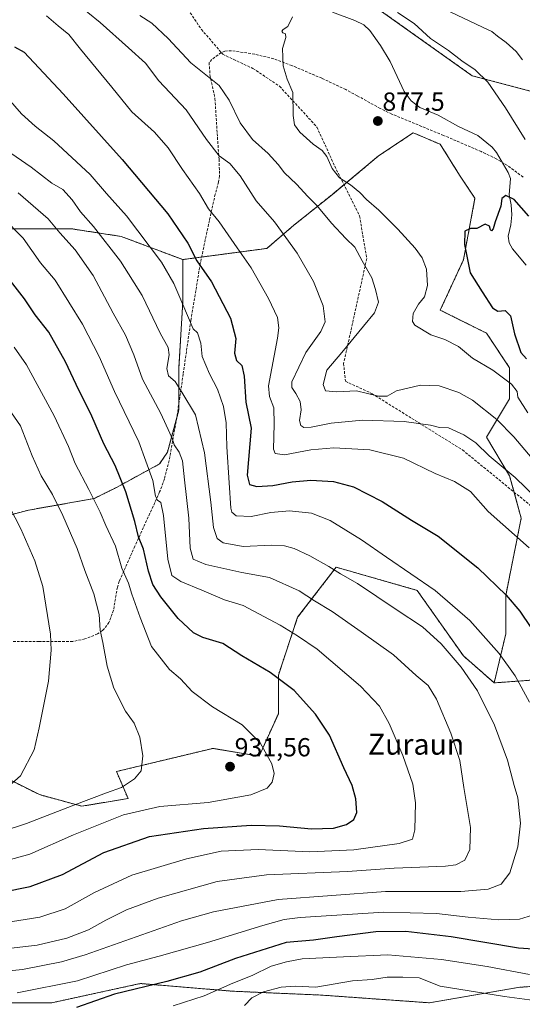
# Model space of a CAD drawing. Units: metres. Extents: x 623877 to 627314, y 4764255 to 4766630.
# Drawn here: x 624528 to 624721, y 4765356 to 4765733 of the extents above; entities that cross this region are included whole.
import ezdxf
from ezdxf.enums import TextEntityAlignment as Align

# ---------------------------------------------------------------- set-up
doc = ezdxf.new("R2010")
doc.units = ezdxf.units.M
doc.header["$MEASUREMENT"] = 0
doc.linetypes.add('TRAZOS', pattern=[0.75, 0.5, -0.25])
doc.linetypes.add('TRAZOSX2', pattern=[1.5, 1, -0.5])
for name, color, linetype, lineweight in [('Arbolado forestal', 92, 'TRAZOS', 0), ('Arbolado forestal CxS', 92, 'Continuous', 0), ('Carátula', 7, 'Continuous', 5), ('Corriente natural lineal', 142, 'Continuous', 13), ('Curva de nivel maestra', 36, 'Continuous', 30), ('Curva de nivel normal', 36, 'Continuous', 0), ('Pastizal CxS', 92, 'Continuous', 0), ('Punto de cota en terreno', 7, 'Continuous', 0), ('Rótulo de punto de cota en terreno', 19, 'Continuous', 0), ('Senda', 19, 'TRAZOSX2', 0), ('Texto cartográfico', 19, 'Continuous', 0)]:
    doc.layers.add(name, color=color, linetype=linetype, lineweight=lineweight)
doc.styles.add('Arial', font='txt', dxfattribs={"height": 0.2})

# ---------------------------------------------------------------- blocks, each defined once
blk = doc.blocks.new('*U153')
at = {"layer": 'Arbolado forestal CxS', "color": 92, "linetype": 'Continuous', "lineweight": 0}
for points in [[(624151.14, 4765915.01, 950.17), (624170.33, 4765917.96, 949.63), (624178.27, 4765914.88, 947.56), (624196.9, 4765907.63, 941.64), (624229.38, 4765886.96, 929.46), (624251.52, 4765876.63, 924.33), (624281.04, 4765850.06, 919.78), (624320.89, 4765833.82, 905.33), (624341.56, 4765816.11, 898.76), (624363.7, 4765798.4, 898.88), (624388.79, 4765791.02, 894.45), (624410.93, 4765779.21, 891.85), (624449.31, 4765782.16, 890.03), (624489.16, 4765788.06, 887.61), (624516.43, 4765798.06, 887.05), (624533.45, 4765804.3, 886.25), (624576.85, 4765800.09, 884.79), (624701.72, 4765711.3, 879.25), (624742.33, 4765700.55, 885.5)], [(624165.75, 4765468.1, 966.13), (624196.75, 4765463.97, 965.35), (624220.37, 4765461.01, 959.79), (624270.55, 4765461.01, 956.07), (624294.17, 4765443.29, 948.41), (624317.79, 4765431.47, 951.44), (624350.26, 4765412.27, 949), (624370.93, 4765388.64, 940.28), (624396.02, 4765367.97, 930.38), (624429.97, 4765357.63, 917.45), (624462.44, 4765356.15, 906.62), (624503.77, 4765356.15, 902.68), (624540.67, 4765356.15, 901.96), (624573.9, 4765363.37, 900.59), (624574.62, 4765363.53, 900.61), (624610.05, 4765360.58, 892.94), (624644, 4765359.1, 888.7), (624685.33, 4765356.15, 886.11), (624719.28, 4765362.05, 891.8), (624739.65, 4765363.53, 893.9)], [(624730.8, 4765480.2, 901.35), (624710.13, 4765478.73, 907.52), (624714.56, 4765497.48, 902.68), (624714.56, 4765512.25, 900.51), (624717.51, 4765527.02, 896.66), (624720.47, 4765541.78, 893.05), (624716.04, 4765558.03, 890.37), (624707.18, 4765572.8, 888.82), (624716.04, 4765587.57, 881.55), (624716.04, 4765599.38, 878.99), (624707.18, 4765612.68, 876.37), (624689.47, 4765621.54, 877.62), (624698.33, 4765640.74, 875.46), (624702.76, 4765664.37, 875.41), (624696.85, 4765673.23, 875.92), (624689.47, 4765685.04, 876.45), (624679.14, 4765689.47, 876.99), (624665.85, 4765680.61, 877.01), (624648.14, 4765665.84, 882.09), (624633.38, 4765654.03, 888.93), (624623.05, 4765645.17, 892.06), (624590.87, 4765640.89, 901.96), (624567.25, 4765649.76, 907.76), (624548.06, 4765652.71, 913.17), (624521.49, 4765652.71, 921.35)]]:
    blk.add_polyline3d(points, dxfattribs=at)
blk = doc.blocks.new('*U174')
at = {"layer": 'Curva de nivel normal', "color": 36, "linetype": 'Continuous', "lineweight": 0}
blk.add_polyline3d([(624522.5, 4765386.79, 920), (624536.17, 4765388.96, 920), (624545.87, 4765392.21, 920), (624557.1, 4765398.47, 920), (624571.39, 4765405.02, 920), (624592.27, 4765411.3, 920), (624605.54, 4765414.18, 920), (624619.7, 4765414.86, 920), (624639.58, 4765413.99, 920), (624656.43, 4765414.75, 920), (624673.77, 4765417.18, 920), (624678.87, 4765418.82, 920), (624679.7, 4765422.45, 920), (624680, 4765432.78, 920), (624678.92, 4765439.95, 920), (624675.17, 4765450.84, 920), (624669.96, 4765463.18, 920), (624666.18, 4765469.81, 920), (624658.89, 4765477.51, 920), (624642.29, 4765491.59, 920), (624634.78, 4765496.77, 920), (624628.11, 4765500.77, 920), (624614.04, 4765508.32, 920), (624606.8, 4765510.56, 920), (624598.22, 4765514.27, 920), (624590.18, 4765517.6, 920), (624586.63, 4765519.84, 920), (624585.15, 4765526.1, 920), (624583.5, 4765542.8, 920), (624582.51, 4765547.84, 920), (624581.24, 4765548.69, 920), (624580.47, 4765550.29, 920), (624579.34, 4765556.19, 920), (624573.98, 4765571.06, 920), (624564.69, 4765590.39, 920), (624558.88, 4765603.73, 920), (624552.5, 4765616.13, 920), (624542.03, 4765632.95, 920), (624536.42, 4765639.63, 920), (624529.74, 4765649.08, 920), (624522, 4765656.97, 920)], dxfattribs=at)
blk = doc.blocks.new('*U217')
at = {"layer": 'Curva de nivel normal', "color": 36, "linetype": 'Continuous', "lineweight": 0}
blk.add_polyline3d([(624519.94, 4765435.39, 940), (624528.73, 4765443.06, 940), (624533.96, 4765453.09, 940), (624535.86, 4765461.54, 940), (624539.41, 4765479.43, 940), (624540.48, 4765491.31, 940), (624540.24, 4765497.37, 940), (624537.33, 4765515.62, 940), (624534.23, 4765525.52, 940), (624528.83, 4765537.78, 940), (624522.28, 4765550.35, 940)], dxfattribs=at)
blk = doc.blocks.new('5PATER')
at = {"layer": 'Carátula', "linetype": 'Continuous', "lineweight": 5}
h = blk.add_hatch(color=250, dxfattribs=at)
edge = h.paths.add_edge_path()
edge.add_ellipse((0, 0.01), major_axis=(-1.33, -1.34), ratio=0.999422, start_angle=0, end_angle=360)

msp = doc.modelspace()

# ---------------------------------------------------------------- linework, layer by layer
at = {"layer": 'Arbolado forestal', "color": 92, "linetype": 'TRAZOS', "lineweight": 0}
for points in [[(624576.84, 4765800.09, 884.79), (624701.72, 4765711.3, 879.25), (624742.33, 4765700.55, 885.5)], [(624590.86, 4765640.89, 901.96), (624567.25, 4765649.76, 907.76), (624548.06, 4765652.71, 913.17), (624521.49, 4765652.71, 921.35), (624493.44, 4765658.62, 926.71), (624463.92, 4765670.43, 927.98), (624446.21, 4765679.3, 928.38), (624425.55, 4765692.59, 930.74), (624407.83, 4765698.5, 932.84), (624376.83, 4765702.93, 937.62), (624357.65, 4765704.4, 941.08), (624353.22, 4765713.27, 939.1), (624354.69, 4765732.47, 927.75), (624360.6, 4765750.19, 918.36)], [(624710.13, 4765478.73, 907.52), (624714.56, 4765497.48, 902.68), (624714.56, 4765512.25, 900.51), (624717.51, 4765527.02, 896.66), (624720.47, 4765541.78, 893.05), (624717.73, 4765551.81, 891.2), (624716.04, 4765558.03, 890.37), (624707.18, 4765572.8, 888.82), (624716.04, 4765587.57, 881.55), (624716.04, 4765599.38, 878.99), (624707.18, 4765612.68, 876.37), (624689.47, 4765621.54, 877.62), (624698.33, 4765640.74, 875.46), (624702.76, 4765664.37, 875.41), (624696.85, 4765673.23, 875.92), (624689.47, 4765685.04, 876.45), (624679.14, 4765689.47, 876.99), (624665.85, 4765680.61, 877.01), (624652.6, 4765669.57, 880.15), (624648.14, 4765665.85, 882.09), (624633.38, 4765654.03, 888.93), (624623.05, 4765645.17, 892.06), (624598.09, 4765641.85, 899.41), (624590.86, 4765640.89, 901.96)], [(624590.86, 4765640.89, 901.96), (624590.86, 4765624.65, 904.96), (624589.39, 4765599.54, 908.5), (624589.39, 4765585.93, 911.45), (624589.39, 4765583.3, 911.91), (624588.55, 4765580.21, 912.82), (624584.96, 4765567.05, 916.25), (624582.01, 4765562.62, 917.98), (624565.77, 4765553.76, 925.99), (624556.91, 4765549.33, 929.83), (624531.82, 4765544.9, 938.44), (624509.68, 4765538.99, 944.41)], [(624503.48, 4765452.15, 944.53), (624535.95, 4765435.9, 937.76), (624552.19, 4765431.47, 934.39), (624569.9, 4765434.42, 932.46), (624565.48, 4765444.76, 936.59), (624602.38, 4765453.62, 931.75), (624620.09, 4765450.67, 930.38), (624627.47, 4765466.91, 927.45), (624627.47, 4765481.68, 924.61), (624634.85, 4765503.84, 917.82), (624649.61, 4765523.04, 909.32), (624680.61, 4765514.17, 906.1), (624698.32, 4765489.07, 908.76), (624710.13, 4765478.73, 907.52)], [(624730.8, 4765480.21, 901.35), (624710.13, 4765478.73, 907.52)], [(624165.75, 4765468.1, 966.13), (624169.94, 4765467.54, 965.86), (624196.75, 4765463.97, 965.35), (624220.37, 4765461.01, 959.79), (624233.17, 4765461.01, 957.39), (624270.55, 4765461.01, 956.07), (624288.91, 4765447.24, 948.56), (624294.17, 4765443.29, 948.41), (624317.79, 4765431.47, 951.44), (624350.26, 4765412.27, 949), (624370.92, 4765388.64, 940.28), (624396.02, 4765367.97, 930.38), (624429.97, 4765357.63, 917.45), (624462.44, 4765356.15, 906.62), (624476.58, 4765356.15, 903.7), (624503.77, 4765356.15, 902.68), (624540.67, 4765356.15, 901.96), (624573.89, 4765363.37, 900.59), (624574.62, 4765363.53, 900.61), (624610.05, 4765360.58, 892.94), (624644, 4765359.1, 888.7), (624685.33, 4765356.15, 886.11), (624719.28, 4765362.05, 891.8), (624739.65, 4765363.53, 893.9)]]:
    msp.add_polyline3d(points, dxfattribs=at)
at = {"layer": 'Arbolado forestal CxS', "color": 92, "linetype": 'Continuous', "lineweight": 0}
for points in [[(624742.33, 4765700.55, 885.5), (624701.72, 4765711.3, 879.25), (624576.85, 4765800.09, 884.79)], [(624521.49, 4765652.71, 921.35), (624548.06, 4765652.71, 913.17), (624567.25, 4765649.76, 907.76), (624590.87, 4765640.89, 901.96), (624590.87, 4765640.89, 901.96), (624590.87, 4765624.65, 904.96), (624589.39, 4765599.54, 908.5), (624589.39, 4765583.3, 911.91), (624584.96, 4765567.05, 916.25), (624582.01, 4765562.62, 917.98), (624565.77, 4765553.76, 925.99), (624556.91, 4765549.33, 929.83), (624531.82, 4765544.9, 938.44), (624509.68, 4765538.99, 944.41)], [(624503.48, 4765452.15, 944.53), (624535.95, 4765435.9, 937.76), (624552.19, 4765431.47, 934.39), (624569.9, 4765434.42, 932.46), (624565.48, 4765444.76, 936.59), (624602.38, 4765453.62, 931.75), (624620.09, 4765450.67, 930.38), (624627.47, 4765466.91, 927.45), (624627.47, 4765481.68, 924.61), (624634.85, 4765503.84, 917.82), (624649.61, 4765523.04, 909.32), (624680.61, 4765514.17, 906.09), (624698.32, 4765489.07, 908.76), (624710.13, 4765478.73, 907.52), (624710.13, 4765478.73, 907.52), (624730.8, 4765480.2, 901.35)], [(624739.65, 4765363.53, 893.9), (624719.28, 4765362.05, 891.8), (624685.33, 4765356.15, 886.11), (624644, 4765359.1, 888.7), (624610.05, 4765360.58, 892.94), (624574.62, 4765363.53, 900.61), (624573.9, 4765363.37, 900.59), (624540.67, 4765356.15, 901.96), (624503.77, 4765356.15, 902.68), (624462.44, 4765356.15, 906.62), (624429.97, 4765357.63, 917.45), (624396.02, 4765367.97, 930.38), (624370.92, 4765388.64, 940.28), (624350.26, 4765412.27, 949), (624317.79, 4765431.47, 951.44), (624294.17, 4765443.29, 948.41), (624270.55, 4765461.01, 956.07), (624220.37, 4765461.01, 959.79), (624196.75, 4765463.97, 965.35), (624165.75, 4765468.1, 966.13)]]:
    msp.add_polyline3d(points, dxfattribs=at)
at = {"layer": 'Corriente natural lineal', "color": 142, "linetype": 'Continuous', "lineweight": 13}
msp.add_polyline3d([(624648.24, 4765735.65, 878.9), (624656.78, 4765732.47, 878.43), (624660.16, 4765730.77, 878.26), (624662.49, 4765728.71, 877.98), (624666.58, 4765722.87, 877.86), (624670.33, 4765716.73, 877.62), (624675.65, 4765705.23, 877.13), (624678.37, 4765701.72, 876.9), (624681.71, 4765699.2, 876.54), (624688.68, 4765696.26, 876.55), (624696.42, 4765691.83, 876.38), (624703.82, 4765688.45, 875.99), (624709.39, 4765683.97, 876.1), (624710.97, 4765681.94, 876.06), (624715.48, 4765674.28, 875.77), (624716.4, 4765671.89, 875.51), (624715.91, 4765665.74, 874.94), (624716.65, 4765661.82, 874.71), (624716.85, 4765658, 874.76), (624716.52, 4765654.16, 874.45), (624715.52, 4765649.89, 874.29), (624715.84, 4765647.28, 874.12), (624717.14, 4765645.06, 873.92), (624722.41, 4765638.76, 873.32)], dxfattribs=at)
at = {"layer": 'Curva de nivel maestra', "color": 36, "linetype": 'Continuous', "lineweight": 30}
for points in [[(624526.36, 4765722.4, 900), (624530.16, 4765720.31, 900), (624545.11, 4765704.39, 900), (624567.64, 4765679.25, 900), (624585.19, 4765658.47, 900), (624592.74, 4765647.23, 900), (624596.3, 4765640.42, 900), (624601.86, 4765632.38, 900), (624609.15, 4765618.46, 900), (624611.18, 4765610.69, 900), (624610.64, 4765605.08, 900), (624611.42, 4765602.22, 900), (624613.54, 4765600.34, 900), (624614.4, 4765596.21, 900), (624614.99, 4765586.21, 900), (624617.06, 4765576.34, 900), (624615.56, 4765558.25, 900), (624616.44, 4765554.67, 900), (624619.18, 4765553.9, 900), (624625.32, 4765554.34, 900), (624632.8, 4765555.76, 900), (624639.91, 4765556.4, 900), (624648.52, 4765555.92, 900), (624656.3, 4765553.88, 900), (624667.16, 4765548.17, 900), (624678.47, 4765541.11, 900), (624688.63, 4765534.92, 900), (624703.84, 4765522.8, 900), (624714.71, 4765512.36, 900), (624719.96, 4765506.25, 900), (624733.03, 4765486.66, 900)], [(624723.41, 4765657.54, 875), (624717.81, 4765663.92, 875), (624714.59, 4765665.45, 875), (624713.04, 4765664.27, 875), (624712.62, 4765661.38, 875), (624710.5, 4765655.38, 875), (624709.7, 4765652.63, 875), (624709.14, 4765651.96, 875), (624708.7, 4765652.23, 875), (624708.3, 4765653.72, 875), (624706.67, 4765654.43, 875), (624703.43, 4765652.78, 875), (624701, 4765652.78, 875), (624698.94, 4765651.82, 875), (624698.8, 4765646.71, 875), (624700.94, 4765635.8, 875), (624705.47, 4765628.54, 875), (624709.42, 4765622.45, 875), (624711.47, 4765621.1, 875), (624714.28, 4765621.4, 875), (624716.41, 4765619.28, 875), (624717.88, 4765612.38, 875), (624720.27, 4765605.29, 875), (624722.51, 4765602.89, 875)], [(624511.52, 4765396.54, 925), (624532.45, 4765400.71, 925), (624544.81, 4765405.35, 925), (624560.59, 4765413.71, 925), (624578.06, 4765419.91, 925), (624598.77, 4765422.87, 925), (624617.06, 4765424.16, 925), (624627.95, 4765423.91, 925), (624640.1, 4765422.81, 925), (624648.59, 4765423.09, 925), (624653.62, 4765424.48, 925), (624656.39, 4765426.39, 925), (624657.46, 4765429.09, 925), (624657.16, 4765434.35, 925), (624655.74, 4765439.36, 925), (624652.48, 4765446.21, 925), (624647.03, 4765458.64, 925), (624641.74, 4765466.77, 925), (624633.51, 4765475.8, 925), (624624.37, 4765482.66, 925), (624613.44, 4765489.06, 925), (624606.24, 4765493.86, 925), (624598.56, 4765496.13, 925), (624594.99, 4765497.94, 925), (624589.15, 4765503.44, 925), (624582.45, 4765511.7, 925), (624579.45, 4765516.46, 925), (624577.79, 4765521.52, 925), (624575.85, 4765529.93, 925), (624573.9, 4765534.64, 925), (624572.52, 4765540.55, 925), (624569.1, 4765551.9, 925), (624565, 4765562, 925), (624560.6, 4765570.32, 925), (624556.01, 4765580.95, 925), (624550, 4765593.07, 925), (624545.91, 4765601.77, 925), (624539.56, 4765613.07, 925), (624534.38, 4765619.71, 925), (624530.26, 4765625.88, 925), (624524.84, 4765632.79, 925)], [(624732.43, 4765376.18, 900), (624719.39, 4765377.1, 900), (624693.61, 4765381.4, 900), (624676.28, 4765383.41, 900), (624664.79, 4765383.29, 900), (624649.88, 4765381.39, 900), (624640.91, 4765380.12, 900), (624630.43, 4765379.21, 900), (624611.1, 4765373.12, 900), (624597.43, 4765367.93, 900), (624584.77, 4765364.37, 900), (624564.77, 4765359.43, 900), (624550.1, 4765354.3, 900)]]:
    msp.add_polyline3d(points, dxfattribs=at)
at = {"layer": 'Curva de nivel normal', "color": 36, "linetype": 'Continuous', "lineweight": 0}
for points in [[(624549.8, 4765739.34, 890), (624559.16, 4765731.77, 890), (624570.04, 4765721.96, 890), (624576.58, 4765716.19, 890), (624581.7, 4765709.39, 890), (624592.16, 4765698.23, 890), (624600, 4765686.93, 890), (624604.78, 4765680.66, 890), (624608.88, 4765677.72, 890), (624612.78, 4765672.98, 890), (624618.97, 4765663.44, 890), (624626.05, 4765655.34, 890), (624634.69, 4765643.29, 890), (624640.9, 4765632.46, 890), (624644.68, 4765623.19, 890), (624645.42, 4765617.08, 890), (624643.78, 4765613.38, 890), (624638.01, 4765605.33, 890), (624632.64, 4765594.08, 890), (624632.57, 4765591.9, 890), (624634.15, 4765589.61, 890), (624635.84, 4765586.5, 890), (624636.16, 4765583.28, 890), (624635.6, 4765579.21, 890), (624636.06, 4765577.34, 890), (624637.24, 4765576.52, 890), (624640.09, 4765576.69, 890), (624647.67, 4765578.23, 890), (624659.71, 4765579.42, 890), (624675.67, 4765578.86, 890), (624685.77, 4765577.41, 890), (624689.22, 4765576.54, 890), (624692.57, 4765576.37, 890), (624698.55, 4765573.8, 890), (624703.1, 4765570.68, 890), (624708.16, 4765565.7, 890), (624718.2, 4765557.44, 890), (624730.21, 4765545.8, 890)], [(624688.67, 4765737.95, 885), (624705.62, 4765729.9, 885), (624709.2, 4765728.26, 885), (624711.37, 4765726.46, 885), (624714.72, 4765724.05, 885), (624718.53, 4765720.57, 885), (624721, 4765717.45, 885)], [(624538.7, 4765734.31, 895), (624543.11, 4765730.39, 895), (624547.21, 4765727.13, 895), (624551.73, 4765721.56, 895), (624563.64, 4765706.9, 895), (624571.4, 4765697.46, 895), (624579.98, 4765689.74, 895), (624585.26, 4765683.7, 895), (624590.73, 4765675.35, 895), (624597.25, 4765666.19, 895), (624600.69, 4765660.3, 895), (624604.78, 4765655.4, 895), (624611.75, 4765645.36, 895), (624617.08, 4765637.78, 895), (624623.7, 4765625.92, 895), (624627.16, 4765618.71, 895), (624627.68, 4765614.68, 895), (624627.11, 4765610.84, 895), (624623.75, 4765592.49, 895), (624624.01, 4765588.43, 895), (624625.78, 4765584.06, 895), (624625.84, 4765577.79, 895), (624625.64, 4765568.26, 895), (624626.28, 4765566.59, 895), (624629.76, 4765566.05, 895), (624639.94, 4765567.98, 895), (624648.77, 4765568.74, 895), (624662.45, 4765568.02, 895), (624675.37, 4765564.8, 895), (624687.51, 4765558.92, 895), (624694.88, 4765555.84, 895), (624701.05, 4765552.09, 895), (624707.78, 4765544.39, 895), (624723.51, 4765530.41, 895)], [(624731.1, 4765557.19, 885), (624717.7, 4765572.94, 885), (624711.18, 4765579.6, 885), (624701.87, 4765586.99, 885), (624696.6, 4765589.92, 885), (624689.04, 4765592.48, 885), (624681.87, 4765592.78, 885), (624672.77, 4765590.58, 885), (624669.1, 4765588.54, 885), (624665.77, 4765588.59, 885), (624657.43, 4765590.64, 885), (624649.75, 4765590.25, 885), (624645.57, 4765590.57, 885), (624644.59, 4765593.09, 885), (624645.98, 4765598.56, 885), (624651.77, 4765605.33, 885), (624660.01, 4765615.42, 885), (624664.29, 4765620.49, 885), (624665.77, 4765624.59, 885), (624664.65, 4765629.38, 885), (624663.23, 4765633.91, 885), (624659.54, 4765640.41, 885), (624656.69, 4765645.6, 885), (624653.28, 4765649, 885), (624647.84, 4765654.78, 885), (624642.17, 4765661.65, 885), (624638.74, 4765665.07, 885), (624634.44, 4765669.73, 885), (624629.88, 4765674.16, 885), (624627.42, 4765677.36, 885), (624623.5, 4765681.55, 885), (624617.59, 4765686.95, 885), (624612.9, 4765693.28, 885), (624608.61, 4765701.92, 885), (624604.86, 4765707.58, 885), (624593.96, 4765716.27, 885), (624585.3, 4765725.58, 885), (624578.95, 4765731.42, 885), (624574.37, 4765734.41, 885)], [(624632.9, 4765733.94, 880), (624631.1, 4765730.24, 880), (624629.36, 4765729, 880), (624628.79, 4765728.38, 880), (624629.23, 4765727.8, 880), (624630.21, 4765727.43, 880), (624630.34, 4765725.92, 880), (624629.07, 4765721.77, 880), (624629.26, 4765715.17, 880), (624630.79, 4765710.04, 880), (624633.01, 4765704.95, 880), (624633.11, 4765696.1, 880), (624633.59, 4765692.57, 880), (624635.72, 4765689.67, 880), (624640.8, 4765685.12, 880), (624644.25, 4765682.69, 880), (624646.07, 4765680.38, 880), (624648.07, 4765675.81, 880), (624650.88, 4765672.21, 880), (624655.04, 4765669.5, 880), (624658.71, 4765666.57, 880), (624661.26, 4765663.88, 880), (624665.94, 4765659.88, 880), (624673.27, 4765652.6, 880), (624679.84, 4765645.32, 880), (624682.54, 4765641.53, 880), (624684.25, 4765637.23, 880), (624684.63, 4765630.95, 880), (624683.38, 4765626.66, 880), (624681.12, 4765623.85, 880), (624679.05, 4765620.19, 880), (624678.86, 4765617.2, 880), (624679.69, 4765615.7, 880), (624685.8, 4765612.11, 880), (624691.24, 4765610.32, 880), (624696.5, 4765607.59, 880), (624701.8, 4765603.18, 880), (624709.62, 4765598.54, 880), (624716.75, 4765593.14, 880), (624718.86, 4765590.38, 880), (624719.12, 4765588.24, 880), (624722.99, 4765582.16, 880)], [(624721.99, 4765686.94, 880), (624714.46, 4765699, 880), (624707.63, 4765708.84, 880), (624702.84, 4765713.62, 880), (624697.71, 4765717.01, 880), (624692.59, 4765721.04, 880), (624685.79, 4765725.53, 880), (624679.5, 4765731.33, 880), (624673.12, 4765735.58, 880)], [(624524, 4765702.61, 905), (624529.06, 4765696.68, 905), (624534.35, 4765692.04, 905), (624541.49, 4765686.42, 905), (624555.4, 4765673.43, 905), (624561.6, 4765666.21, 905), (624569.34, 4765657.62, 905), (624582.67, 4765639.95, 905), (624587.38, 4765631.66, 905), (624590.9, 4765623.68, 905), (624594.81, 4765614.38, 905), (624596.56, 4765612.81, 905), (624597.78, 4765608.9, 905), (624598.24, 4765603.77, 905), (624601.04, 4765597.14, 905), (624604.15, 4765591.22, 905), (624606.45, 4765584.66, 905), (624607.44, 4765578.39, 905), (624607.72, 4765569.14, 905), (624608.68, 4765555.39, 905), (624609.27, 4765545.71, 905), (624609.61, 4765544.12, 905), (624611.27, 4765542.68, 905), (624617.11, 4765542.52, 905), (624624.59, 4765543.96, 905), (624631.73, 4765544.58, 905), (624640.13, 4765543.71, 905), (624647.25, 4765540.97, 905), (624659.29, 4765533.55, 905), (624668.89, 4765526.85, 905), (624687.46, 4765514.09, 905), (624700.76, 4765502.65, 905), (624711.99, 4765489.93, 905), (624718.1, 4765481.39, 905), (624723.66, 4765471.36, 905)], [(624517.43, 4765686.73, 910), (624532.77, 4765676.35, 910), (624540.73, 4765670.18, 910), (624544.88, 4765667.68, 910), (624548.54, 4765663.82, 910), (624551.63, 4765659.15, 910), (624556.66, 4765653.56, 910), (624567.06, 4765640.24, 910), (624575.26, 4765627.18, 910), (624582.2, 4765612.73, 910), (624585.31, 4765607.24, 910), (624585.65, 4765604.38, 910), (624584.78, 4765599.19, 910), (624585.45, 4765596.38, 910), (624587.93, 4765594.14, 910), (624590.51, 4765590.07, 910), (624595.68, 4765581.47, 910), (624599.15, 4765566.88, 910), (624601.61, 4765547.89, 910), (624602.6, 4765538.23, 910), (624604.01, 4765534, 910), (624606.27, 4765532.35, 910), (624613.97, 4765530.96, 910), (624624.8, 4765531.42, 910), (624629.86, 4765531.16, 910), (624633.57, 4765530.14, 910), (624639.54, 4765527.42, 910), (624646.86, 4765523.36, 910), (624651.25, 4765520.45, 910), (624657.8, 4765516.74, 910), (624672.55, 4765506.84, 910), (624682.64, 4765500.19, 910), (624689.88, 4765493.71, 910), (624697.5, 4765484.79, 910), (624703.76, 4765475.65, 910), (624710.25, 4765462.46, 910), (624715.18, 4765449.06, 910), (624717.79, 4765439.45, 910), (624719.19, 4765434.68, 910), (624720.15, 4765425.03, 910), (624719.14, 4765415.95, 910), (624716.16, 4765405.89, 910), (624712.78, 4765401.58, 910), (624707.86, 4765399.66, 910), (624697.29, 4765398.79, 910), (624668.46, 4765398.77, 910), (624627.34, 4765395.68, 910), (624602.61, 4765391.04, 910), (624590.33, 4765387.53, 910), (624553.44, 4765374.55, 910), (624544.45, 4765371.79, 910), (624529.45, 4765368.86, 910), (624504.08, 4765366.41, 910)], [(624522.94, 4765376.84, 915), (624535.14, 4765378.28, 915), (624546.43, 4765380.87, 915), (624554.77, 4765384.08, 915), (624561.43, 4765387.86, 915), (624569.28, 4765391.78, 915), (624581.49, 4765396.27, 915), (624604.08, 4765402.68, 915), (624622.95, 4765405.16, 915), (624653.9, 4765406.47, 915), (624671.77, 4765407.67, 915), (624691.47, 4765408.46, 915), (624695.42, 4765409.04, 915), (624698.89, 4765410.82, 915), (624700.83, 4765414.9, 915), (624701.08, 4765423.27, 915), (624698.45, 4765438.58, 915), (624696.94, 4765448.92, 915), (624693.56, 4765459.48, 915), (624688.09, 4765472.44, 915), (624684.8, 4765477.72, 915), (624680.28, 4765481.48, 915), (624671.51, 4765489.46, 915), (624659.17, 4765498.24, 915), (624648.04, 4765506.1, 915), (624641.3, 4765510.2, 915), (624635.38, 4765513.98, 915), (624624.03, 4765519.15, 915), (624613.42, 4765521.06, 915), (624599.72, 4765524.02, 915), (624594.86, 4765526.15, 915), (624593.75, 4765530.38, 915), (624593.23, 4765541.86, 915), (624591.46, 4765556.49, 915), (624590.76, 4765563.83, 915), (624589.49, 4765567.08, 915), (624587.53, 4765569.9, 915), (624586.91, 4765572.13, 915), (624585.87, 4765574.4, 915), (624582.46, 4765581.89, 915), (624575.42, 4765595.05, 915), (624572.06, 4765604.36, 915), (624568.88, 4765611.97, 915), (624564.23, 4765620.36, 915), (624556.54, 4765634.81, 915), (624549.65, 4765644.61, 915), (624543.74, 4765651.08, 915), (624539.31, 4765656.44, 915), (624527.81, 4765666.42, 915)], [(624517.82, 4765409.13, 930), (624532.29, 4765413.13, 930), (624549.01, 4765420.48, 930), (624568.12, 4765428.22, 930), (624582.05, 4765431.34, 930), (624600.6, 4765432.84, 930), (624616.87, 4765435.86, 930), (624623.24, 4765438.34, 930), (624625.12, 4765440.72, 930), (624625.85, 4765444.06, 930), (624624.97, 4765447.72, 930), (624620.45, 4765455.71, 930), (624613.62, 4765462.59, 930), (624602.25, 4765469.49, 930), (624594.5, 4765475.37, 930), (624589.96, 4765480.33, 930), (624585.75, 4765483.84, 930), (624578.94, 4765492.66, 930), (624574.58, 4765503.71, 930), (624571.3, 4765512.66, 930), (624570.08, 4765516.93, 930), (624567.48, 4765522.65, 930), (624565.14, 4765531.05, 930), (624561.42, 4765539.05, 930), (624559.21, 4765544.17, 930), (624554.89, 4765552.84, 930), (624549.6, 4765562.8, 930), (624547.07, 4765569.33, 930), (624541.57, 4765581.08, 930), (624530.97, 4765600.55, 930), (624526.34, 4765607.35, 930)], [(624511.42, 4765418.4, 935), (624531, 4765424.87, 935), (624549.15, 4765431.88, 935), (624561.61, 4765436.54, 935), (624567.43, 4765438.65, 935), (624572.43, 4765441.92, 935), (624574.92, 4765445.04, 935), (624575.62, 4765450.72, 935), (624574.46, 4765457.93, 935), (624572.21, 4765463.25, 935), (624568.87, 4765467.82, 935), (624564.51, 4765476.68, 935), (624561.93, 4765485.07, 935), (624560.29, 4765494.16, 935), (624559.17, 4765498.94, 935), (624558.84, 4765504.86, 935), (624556.78, 4765512.88, 935), (624553.39, 4765521.78, 935), (624550.37, 4765530.14, 935), (624544.98, 4765542.79, 935), (624541.03, 4765550.92, 935), (624536.68, 4765558.1, 935), (624533.23, 4765565.72, 935), (624528.72, 4765577.23, 935), (624522.93, 4765585.45, 935)], [(624728.1, 4765390.79, 905), (624719.77, 4765388.22, 905), (624711.84, 4765387.92, 905), (624700.1, 4765388.94, 905), (624688.08, 4765390.37, 905), (624667.88, 4765390.83, 905), (624635.83, 4765388.86, 905), (624629.75, 4765388.09, 905), (624621.49, 4765385.81, 905), (624600.28, 4765379.29, 905), (624581.8, 4765374.05, 905), (624569.28, 4765370.72, 905), (624550.59, 4765364.59, 905), (624527.38, 4765359.99, 905)], [(624723.65, 4765367.02, 895), (624707.42, 4765370.11, 895), (624689.92, 4765372.73, 895), (624669.38, 4765374.59, 895), (624652.37, 4765373.8, 895), (624636.55, 4765372.96, 895), (624630.55, 4765371.89, 895), (624624.77, 4765370.15, 895), (624617.42, 4765366.6, 895), (624610.07, 4765363.65, 895), (624599.03, 4765358.84, 895), (624587.24, 4765354.93, 895)], [(624742.63, 4765353.59, 890), (624731.31, 4765356.28, 890), (624714.09, 4765358.56, 890), (624689.43, 4765362.55, 890), (624681.43, 4765365.74, 890), (624675.1, 4765365.99, 890), (624669.13, 4765366.01, 890), (624663.39, 4765365.02, 890), (624655.91, 4765364.54, 890), (624641.86, 4765362.15, 890), (624633.94, 4765362.56, 890), (624628.53, 4765362.15, 890), (624621.77, 4765360.34, 890), (624617.29, 4765358.07, 890), (624614.53, 4765355.11, 890)]]:
    msp.add_polyline3d(points, dxfattribs=at)
at = {"layer": 'Pastizal CxS', "color": 92, "linetype": 'Continuous', "lineweight": 0}
for points in [[(624509.68, 4765538.99, 944.41), (624531.82, 4765544.9, 938.44), (624556.91, 4765549.33, 929.83), (624565.77, 4765553.76, 925.99), (624582.01, 4765562.62, 917.98), (624584.96, 4765567.05, 916.25), (624589.39, 4765583.3, 911.91), (624589.39, 4765599.54, 908.5), (624590.87, 4765624.65, 904.96), (624590.87, 4765640.89, 901.96), (624623.05, 4765645.17, 892.06), (624633.38, 4765654.03, 888.93), (624648.14, 4765665.84, 882.09), (624665.85, 4765680.61, 877.01), (624679.14, 4765689.47, 876.99), (624689.47, 4765685.04, 876.45), (624696.85, 4765673.23, 875.92), (624702.76, 4765664.37, 875.41), (624698.33, 4765640.74, 875.46), (624689.47, 4765621.54, 877.62), (624707.18, 4765612.68, 876.37), (624716.04, 4765599.38, 878.99), (624716.04, 4765587.57, 881.55), (624707.18, 4765572.8, 888.82), (624716.04, 4765558.03, 890.37), (624720.47, 4765541.78, 893.05), (624717.51, 4765527.02, 896.66), (624714.56, 4765512.25, 900.51), (624714.56, 4765497.48, 902.68), (624710.13, 4765478.73, 907.52), (624710.13, 4765478.73, 907.52), (624698.32, 4765489.07, 908.76), (624680.61, 4765514.17, 906.09), (624649.61, 4765523.04, 909.32), (624634.85, 4765503.84, 917.82), (624627.47, 4765481.68, 924.61), (624627.47, 4765466.91, 927.45), (624620.09, 4765450.67, 930.38), (624602.38, 4765453.62, 931.75), (624565.48, 4765444.76, 936.59), (624569.9, 4765434.42, 932.46), (624552.19, 4765431.47, 934.39), (624535.95, 4765435.9, 937.76), (624503.48, 4765452.15, 944.53)], [(624710.13, 4765478.73, 907.52), (624714.56, 4765497.48, 902.68), (624714.56, 4765512.25, 900.51), (624717.51, 4765527.02, 896.66), (624720.47, 4765541.78, 893.05), (624717.73, 4765551.81, 891.2), (624716.04, 4765558.03, 890.37), (624707.18, 4765572.8, 888.82), (624716.04, 4765587.57, 881.55), (624716.04, 4765599.38, 878.99), (624707.18, 4765612.68, 876.37), (624689.47, 4765621.54, 877.62), (624698.33, 4765640.74, 875.46), (624702.76, 4765664.37, 875.41), (624696.85, 4765673.23, 875.92), (624689.47, 4765685.04, 876.45), (624679.14, 4765689.47, 876.99), (624665.85, 4765680.61, 877.01), (624652.6, 4765669.57, 880.15), (624648.14, 4765665.85, 882.09), (624633.38, 4765654.03, 888.93), (624623.05, 4765645.17, 892.06), (624598.09, 4765641.85, 899.41), (624590.86, 4765640.89, 901.96)], [(624590.86, 4765640.89, 901.96), (624590.86, 4765624.65, 904.96), (624589.39, 4765599.54, 908.5), (624589.39, 4765585.93, 911.45), (624589.39, 4765583.3, 911.91), (624588.55, 4765580.21, 912.82), (624584.96, 4765567.05, 916.25), (624582.01, 4765562.62, 917.98), (624565.77, 4765553.76, 925.99), (624556.91, 4765549.33, 929.83), (624531.82, 4765544.9, 938.44), (624509.68, 4765538.99, 944.41)], [(624503.48, 4765452.15, 944.53), (624535.95, 4765435.9, 937.76), (624552.19, 4765431.47, 934.39), (624569.9, 4765434.42, 932.46), (624565.48, 4765444.76, 936.59), (624602.38, 4765453.62, 931.75), (624620.09, 4765450.67, 930.38), (624627.47, 4765466.91, 927.45), (624627.47, 4765481.68, 924.61), (624634.85, 4765503.84, 917.82), (624649.61, 4765523.04, 909.32), (624680.61, 4765514.17, 906.1), (624698.32, 4765489.07, 908.76), (624710.13, 4765478.73, 907.52)]]:
    msp.add_polyline3d(points, dxfattribs=at)
at = {"layer": 'Senda', "color": 19, "linetype": 'TRAZOSX2', "lineweight": 0}
for points in [[(624154.87, 4765824.7, 956), (624186.2, 4765840.35, 948.73), (624219.58, 4765839.67, 939.99), (624259.08, 4765839.67, 930.64), (624273.84, 4765835.7, 925.89), (624283.93, 4765832.99, 921.85), (624294.49, 4765830.15, 916.78), (624297.57, 4765829.51, 915.33), (624310.84, 4765826.74, 909.9), (624319.23, 4765819.83, 905.58), (624338.08, 4765804.29, 901.48), (624357.15, 4765790, 905.9), (624382.35, 4765782.52, 898.18), (624400.74, 4765774.35, 896.75), (624423.22, 4765770.27, 893.3), (624445.69, 4765766.86, 892.04), (624474.02, 4765763.12, 892.16), (624513.52, 4765762.44, 887.21), (624542.81, 4765761.08, 885.29), (624560.52, 4765760.4, 884.45), (624578.9, 4765752.91, 882.96), (624587.08, 4765745.42, 882.9), (624597.97, 4765729.08, 881.8), (624605.59, 4765720.23, 882.05)], [(624605.59, 4765720.23, 882.05), (624602.05, 4765717.6, 882.78), (624600.96, 4765716.31, 883.2), (624601.27, 4765711.66, 884.26), (624603.2, 4765702.57, 885.98), (624604.03, 4765689.22, 888.27), (624604.77, 4765679.33, 890.21), (624604.92, 4765672.93, 891.47), (624604.6, 4765670.55, 892.04), (624603.28, 4765665.91, 893.19), (624601.04, 4765655.87, 895.64), (624597.56, 4765639.35, 899.87), (624593.96, 4765617.49, 904.93), (624591.02, 4765597.03, 908.5), (624588.54, 4765580.16, 912.83), (624585.65, 4765563.88, 916.47), (624583.82, 4765556.83, 917.97), (624582, 4765551.86, 919.19), (624572.52, 4765531.1, 926.11), (624566.54, 4765517.64, 930.75), (624565.82, 4765515.36, 931.26), (624564.32, 4765506.54, 933.07), (624562.58, 4765501.9, 933.64), (624561.83, 4765500.68, 933.88), (624560.14, 4765498.79, 934.55), (624558.18, 4765497.45, 935.33), (624553.39, 4765495.53, 936.82), (624548.7, 4765494.59, 937.99), (624535.89, 4765494.55, 941.11), (624519.14, 4765494.62, 944.63)], [(624721.2, 4765672.47, 876.5), (624715.19, 4765676.93, 876.09), (624710.93, 4765679.52, 875.92), (624705.15, 4765682.27, 875.93), (624690.69, 4765688.48, 876.56), (624670.92, 4765696.62, 877.38), (624666.43, 4765698.79, 877.57), (624657.69, 4765703.65, 878.08), (624653.28, 4765706, 878.42), (624644.15, 4765710.34, 879.16), (624632.68, 4765715.21, 879.7), (624625.68, 4765717.77, 880.28), (624618.4, 4765719.6, 880.65), (624609.47, 4765720.92, 881.59), (624607, 4765720.75, 881.9), (624605.59, 4765720.23, 882.05)], [(624605.59, 4765720.23, 882.05), (624606.15, 4765719.55, 882.05), (624617.73, 4765714.1, 880.77), (624627.94, 4765707.29, 880.46), (624642.24, 4765691.63, 878.75), (624649.06, 4765676.65, 879.8), (624658.59, 4765657.59, 881.77), (624661.31, 4765641.25, 884.39), (624655.18, 4765613.33, 885.87), (624652.46, 4765601.08, 883.79), (624653.14, 4765594.27, 883.32), (624663.36, 4765589.5, 884.87), (624697.96, 4765567.98, 890.89), (624727.93, 4765543.47, 891.23), (624742.91, 4765525.77, 891.66), (624757.22, 4765504.66, 892.78), (624765.39, 4765485.59, 892.97), (624765.39, 4765414.1, 897.93), (624764.03, 4765397.08, 897.6), (624764.03, 4765382.79, 896.26), (624765.39, 4765372.57, 894.8), (624773.56, 4765361.68, 892.86), (624793.99, 4765346.7, 889.87)]]:
    msp.add_polyline3d(points, dxfattribs=at)

# ---------------------------------------------------------------- block references
at = {"layer": 'Arbolado forestal CxS', "color": 92, "linetype": 'Continuous', "lineweight": 0}
msp.add_blockref('*U153', (0, 0), dxfattribs=at)
at = {"layer": 'Curva de nivel normal', "color": 36, "linetype": 'Continuous', "lineweight": 0}
for name in ['*U174', '*U217']:
    msp.add_blockref(name, (0, 0), dxfattribs=at)
at = {"layer": 'Punto de cota en terreno', "linetype": 'Continuous', "lineweight": 0}
for p in [(624665.56, 4765693.96, 877.5), (624608.96, 4765446.61, 931.56)]:
    msp.add_blockref('5PATER', p, dxfattribs=at)

# ---------------------------------------------------------------- texts
at = {"layer": 'Rótulo de punto de cota en terreno', "color": 19, "linetype": 'Continuous', "lineweight": 0, "style": 'Arial'}
for s, p in [('877,5', (624667.32, 4765695.72)), ('931,56', (624610.72, 4765448.37))]:
    msp.add_text(s, height=7, dxfattribs=at).set_placement(p, align=Align.BOTTOM_LEFT)
at = {"layer": 'Texto cartográfico', "color": 19, "linetype": 'Continuous', "lineweight": 0, "style": 'Arial'}
msp.add_text('Zuraun', height=8, dxfattribs=at).set_placement((624680.2, 4765455.21), align=Align.MIDDLE_CENTER)

doc.saveas('drawing.dxf')
